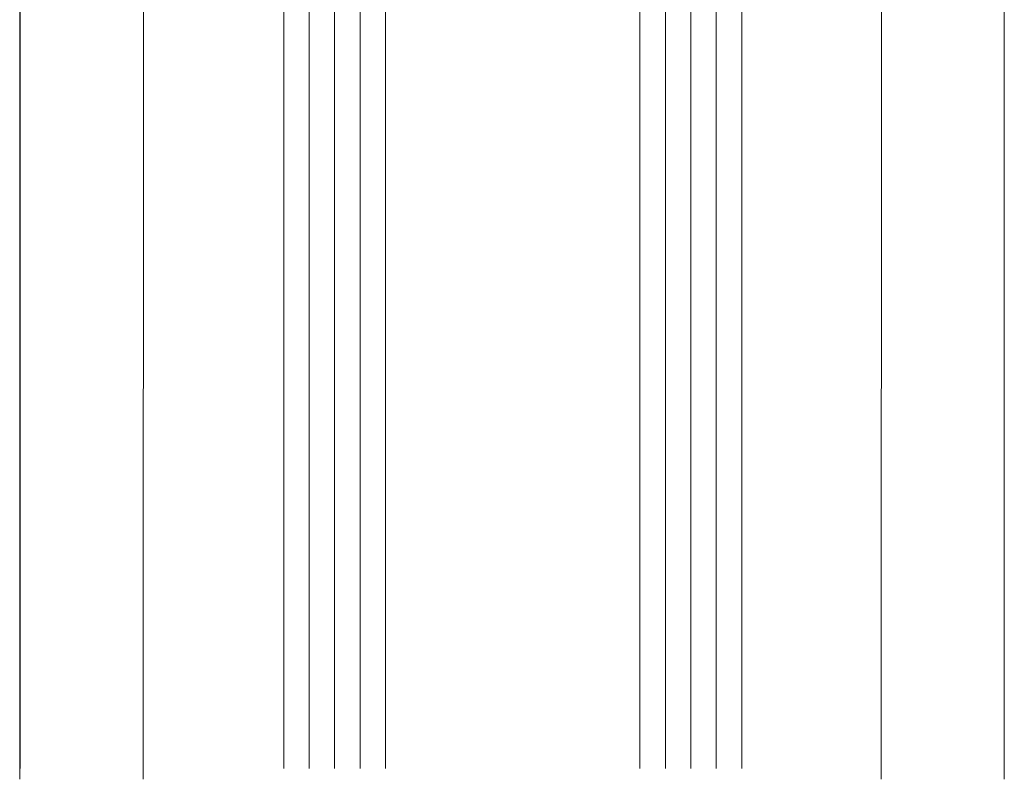
# Model space of a CAD drawing. Units: millimetres. Extents: x -233286 to 197634, y 21809 to 129060.
# Drawn here: x -225239 to -225162, y 115172 to 115232 of the extents above; entities that cross this region are included whole.
import ezdxf

# ---------------------------------------------------------------- set-up
doc = ezdxf.new("R2010")
doc.units = ezdxf.units.MM
doc.header["$LTSCALE"] = 254
for name, color, linetype, lineweight in [('Glass', 7, 'Continuous', 5), ('Packer', 255, 'Continuous', 5), ('profile outline', 7, 'Continuous', 5)]:
    doc.layers.add(name, color=color, linetype=linetype, lineweight=lineweight)

# ---------------------------------------------------------------- blocks, each defined once
blk = doc.blocks.new('2mm Glass Packer')
at = {"layer": 'Packer'}
h = blk.add_hatch(color=7, dxfattribs=at)
h.dxf.hatch_style = 1
h.paths.add_polyline_path([(2, -18), (2, 18), (0, 18), (0, -18)])
at = {"layer": 'Packer', "color": 7}
blk.add_lwpolyline([(2, -18), (2, 18), (0, 18), (0, -18)], close=True, dxfattribs=at)
blk = doc.blocks.new('36mm DGU')
at = {"layer": 'Glass'}
h = blk.add_hatch(color=8, dxfattribs=at)
h.dxf.hatch_style = 1
h.paths.add_polyline_path([(1, 8), (1, -12), (8, -12), (6.5, -10.5), (6.5, 6.5), (8, 8)])
h = blk.add_hatch(color=8, dxfattribs=at)
h.dxf.hatch_style = 1
h.paths.add_polyline_path([(8, 8), (13, 8), (13, -12), (8, -12), (6.5, -10.5), (6.5, 6.5)])
h.paths.add_polyline_path([(8.414, 7), (12, 7), (12, -11), (8.414, -11), (7.5, -10.086), (7.5, 6.086)], flags=16)
for p, q in [((1, 16), (1, 8)), ((1, -12), (1, -20))]:
    blk.add_line(p, q, dxfattribs=at)
at = {"layer": 'Glass', "lineweight": 20}
for p, q in [((1, 16), (102, 16)), ((1, 8), (102, 8)), ((1, -12), (102, -12)), ((1, -20), (102, -20))]:
    blk.add_line(p, q, dxfattribs=at)
at = {"layer": 'Glass', "color": 253, "lineweight": 20}
for p, q in [((1, 14), (102, 14)), ((1, 12), (102, 12)), ((1, 10), (102, 10)), ((1, -14), (102, -14)), ((1, -16), (102, -16)), ((1, -18), (102, -18))]:
    blk.add_line(p, q, dxfattribs=at)
at = {"layer": 'Glass'}
blk.add_lwpolyline([(1, 8), (1, -12), (8, -12), (6.5, -10.5), (6.5, 6.5), (8, 8), (1, 8)], dxfattribs=at)
for points in [[(8, 8), (13, 8), (13, -12), (8, -12), (6.5, -10.5), (6.5, 6.5)], [(8.414, 7), (12, 7), (12, -11), (8.414, -11), (7.5, -10.086), (7.5, 6.086)]]:
    blk.add_lwpolyline(points, close=True, dxfattribs=at)
at = {"layer": 'Packer', "color": 7}
blk.add_blockref('2mm Glass Packer', (-1, -2), dxfattribs=at)

msp = doc.modelspace()

# ---------------------------------------------------------------- linework, layer by layer
at = {"layer": 'profile outline', "color": 253, "lineweight": 20}
for p, q in [((-225239.478, 115279.249), (-225239.478, 115172.043)), ((-225239.478, 115279.249), (-225239.478, 115172.043)), ((-225239.432, 115274.753), (-225239.432, 115172.894)), ((-225239.432, 115274.753), (-225239.432, 115172.894)), ((-225162.089, 115274.753), (-225162.089, 115172.043)), ((-225162.089, 115274.753), (-225162.089, 115172.043)), ((-225229.726, 115274.253), (-225229.773, 115172.043)), ((-225229.726, 115274.253), (-225229.773, 115172.043)), ((-225171.726, 115274.253), (-225171.773, 115172.043)), ((-225171.726, 115274.253), (-225171.773, 115172.043))]:
    msp.add_line(p, q, dxfattribs=at)

# ---------------------------------------------------------------- block references
at = {"layer": 'Glass', "xscale": -1, "rotation": 90}
msp.add_blockref('36mm DGU', (-225202.726, 115274.894), dxfattribs=at)
msp.add_blockref('36mm DGU', (-225202.726, 115274.894), dxfattribs=at)

doc.saveas('drawing.dxf')
